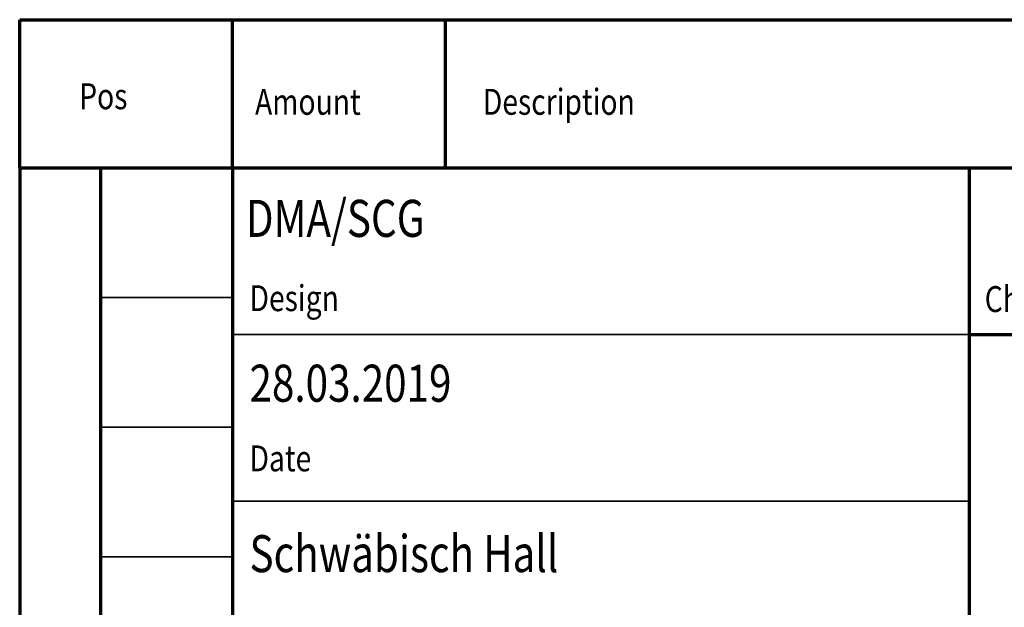
# Model space of a CAD drawing. Units: millimetres. Extents: x 0 to 8910, y 0 to 6300.
# Drawn here: x 5996 to 6793, y 514 to 990 of the extents above; entities that cross this region are included whole.
import ezdxf
from ezdxf.enums import TextEntityAlignment as Align

# ---------------------------------------------------------------- set-up
doc = ezdxf.new("R2010")
doc.units = ezdxf.units.MM
doc.header["$MEASUREMENT"] = 0
doc.layers.add('(4) Texts', color=7, linetype='Continuous', lineweight=35)
doc.layers.add('(9) Sheet', color=7, linetype='Continuous', lineweight=35)
doc.styles.add('Arial', font='ARIAL.TTF')

# ---------------------------------------------------------------- blocks, each defined once
blk = doc.blocks.new('GROUP_0_c0be6e10-6803-443b-b387-a8d4fbe3ff8e')
at = {"layer": '(9) Sheet', "color": 7, "linetype": 'Continuous', "lineweight": 70, "ltscale": 45}
for p, q in [((5995.65, 870), (5995.65, 990)), ((5995.65, 990), (8760, 990)), ((6168.15, 870), (6168.15, 990)), ((6340.65, 870), (6340.65, 990)), ((5995.65, 870), (8760, 870)), ((5995.65, 870), (5995.65, 150)), ((6061.5, 150), (6061.5, 870)), ((6168.15, 870), (6168.15, 465)), ((6765, 150), (6765, 870)), ((6765, 735), (8760, 735))]:
    blk.add_line(p, q, dxfattribs=at)
at = {"layer": '(9) Sheet', "color": 7, "lineweight": 35, "ltscale": 45}
for p, q in [((6061.5, 765), (6168.45, 765)), ((6061.5, 660), (6168.45, 660)), ((6061.5, 555), (6168.45, 555))]:
    blk.add_line(p, q, dxfattribs=at)
at = {"layer": '(9) Sheet', "color": 7, "linetype": 'Continuous', "lineweight": 35, "ltscale": 45}
for p, q in [((6765, 735), (6168.45, 735)), ((6168.45, 600), (6765, 600))]:
    blk.add_line(p, q, dxfattribs=at)
at = {"layer": '(4) Texts', "color": 9, "lineweight": 50, "style": 'Arial', "width": 0.8}
for s, p in [('DMA/SCG', (6178.8, 804.75)), ('28.03.2019', (6181.8, 671.25)), ('Schwäbisch Hall', (6181.8, 533.25))]:
    blk.add_text(s, height=30, dxfattribs=at).set_placement(p, align=Align.BOTTOM_LEFT)
at = {"layer": '(9) Sheet', "color": 7, "lineweight": 35, "style": 'Arial', "width": 0.8}
for s, p in [('Pos', (6043.8, 910.95)), ('Amount', (6186.3, 906.45)), ('Description', (6370.8, 906.45)), ('Design', (6181.8, 747.45)), ('Chd', (6777.3, 746.7)), ('Date', (6181.8, 617.7))]:
    blk.add_text(s, height=21, dxfattribs=at).set_placement(p, align=Align.BOTTOM_LEFT)

msp = doc.modelspace()

# ---------------------------------------------------------------- block references
at = {"color": 7, "linetype": 'ByBlock'}
msp.add_blockref('GROUP_0_c0be6e10-6803-443b-b387-a8d4fbe3ff8e', (0, 0), dxfattribs=at)

doc.saveas('drawing.dxf')
